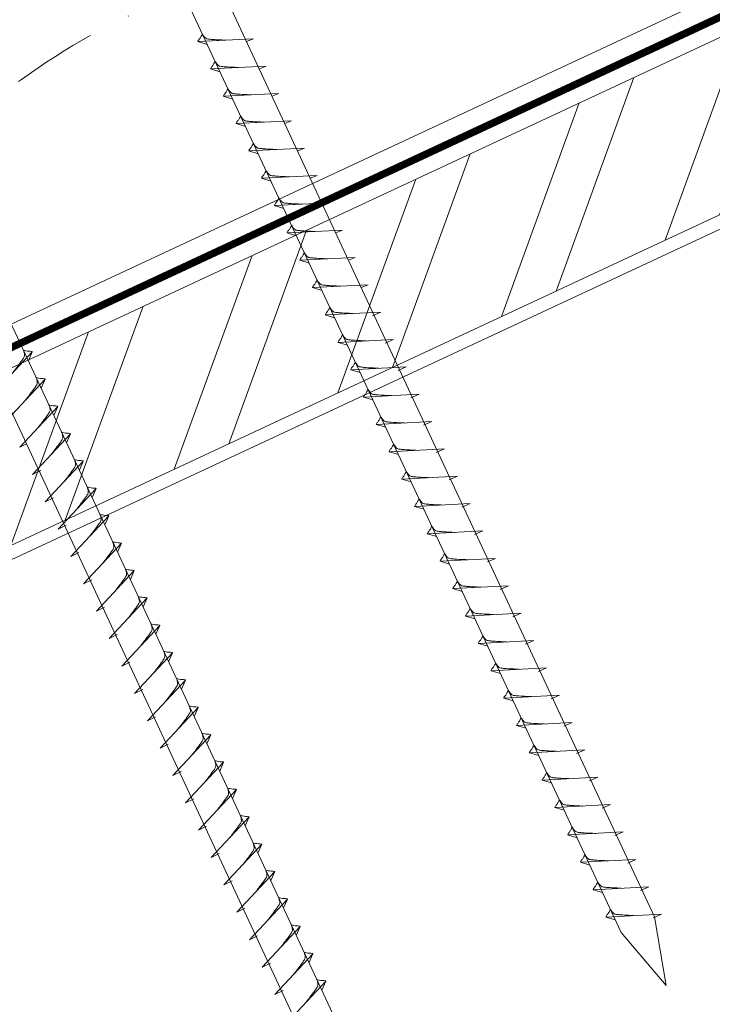
# Model space of a CAD drawing. Units: millimetres. Extents: x -19674 to 47920, y 0 to 4832.
# Drawn here: x 44891 to 44995, y 501 to 648 of the extents above; entities that cross this region are included whole.
import ezdxf

# ---------------------------------------------------------------- set-up
doc = ezdxf.new("R2010")
doc.units = ezdxf.units.MM
doc.linetypes.add('STRICHPUNKT', pattern=[25.4, 12.7, -6.35, 0, -6.35])
doc.linetypes.add('Trennlage', pattern=[30, 12, -18])
for name, color, linetype, lineweight, true_color in [('02_Nägel', 7, 'Continuous', 15, 0xff7f7f), ('04_Unterdach', 7, 'Continuous', 25, 0x505f69), ('04_Unterdach_Linie', 7, 'Continuous', 0, 0x505f69), ('06_Holz', 7, 'Continuous', 15, 0x8296a0), ('06_Holzschfraffur', 7, 'Continuous', 13, 0xdce6eb), ('09_Luft', 7, 'Continuous', 5, 0x8296a0)]:
    doc.layers.add(name, color=color, linetype=linetype, lineweight=lineweight, true_color=true_color)

msp = doc.modelspace()

# ---------------------------------------------------------------- hatches: boundary and pattern name
at = {"layer": '06_Holzschfraffur'}
h = msp.add_hatch(dxfattribs=at)
h.set_pattern_fill('ANSI32', color=256, scale=2, angle=25, style=0)
h.set_pattern_definition([(70, (37342.74, -2621.218), (-17.901144, 6.515484), []), (70, (37350.878, -2617.422), (-17.901144, 6.515484), [])])
h.paths.add_polyline_path([(45006.728, 624.171), (44996.585, 645.923), (44847.044, 576.191), (44857.187, 554.439)])

# ---------------------------------------------------------------- linework, layer by layer
at = {"layer": '02_Nägel'}
for p, q in [((44926.248, 645.376, 24.76), (44917.958, 644.935, 24.76)), ((44926.248, 645.376, 24.76), (44925.239, 644.938, 24.76)), ((44917.958, 644.935, 24.76), (44919.362, 644.527, 24.76)), ((44928.15, 641.298, 24.76), (44919.86, 640.857, 24.76)), ((44919.86, 640.857, 24.76), (44921.264, 640.449, 24.76)), ((44928.15, 641.298, 24.76), (44927.141, 640.859, 24.76)), ((44930.052, 637.219, 24.76), (44921.761, 636.778, 24.76)), ((44921.761, 636.778, 24.76), (44923.165, 636.37, 24.76)), ((44930.052, 637.219, 24.76), (44929.043, 636.781, 24.76)), ((44931.954, 633.141, 24.76), (44923.663, 632.7, 24.76)), ((44923.663, 632.7, 24.76), (44925.067, 632.292, 24.76)), ((44931.954, 633.141, 24.76), (44930.944, 632.702, 24.76)), ((44933.856, 629.062, 24.76), (44925.565, 628.622, 24.76)), ((44933.856, 629.062, 24.76), (44932.846, 628.624, 24.76)), ((44925.565, 628.622, 24.76), (44926.969, 628.214, 24.76)), ((44935.757, 624.984, 24.76), (44927.467, 624.543, 24.76)), ((44927.467, 624.543, 24.76), (44928.871, 624.135, 24.76)), ((44935.757, 624.984, 24.76), (44934.748, 624.546, 24.76)), ((44937.659, 620.906, 24.76), (44929.369, 620.465, 24.76)), ((44929.369, 620.465, 24.76), (44930.773, 620.057, 24.76)), ((44937.659, 620.906, 24.76), (44936.65, 620.467, 24.76)), ((44939.561, 616.827, 24.76), (44931.27, 616.386, 24.76)), ((44931.27, 616.386, 24.76), (44932.674, 615.978, 24.76)), ((44939.561, 616.827, 24.76), (44938.552, 616.389, 24.76)), ((44941.463, 612.749, 24.76), (44933.172, 612.308, 24.76)), ((44941.463, 612.749, 24.76), (44940.453, 612.31, 24.76)), ((44933.172, 612.308, 24.76), (44934.576, 611.9, 24.76)), ((44943.364, 608.67, 24.76), (44935.074, 608.23, 24.76)), ((44943.364, 608.67, 24.76), (44942.355, 608.232, 24.76)), ((44935.074, 608.23, 24.76), (44936.478, 607.822, 24.76)), ((44945.266, 604.592, 24.76), (44936.976, 604.151, 24.76)), ((44936.976, 604.151, 24.76), (44938.38, 603.743, 24.76)), ((44945.266, 604.592, 24.76), (44944.029, 604.047, 24.76)), ((44947.17, 600.509, 24.76), (44938.88, 600.068, 24.76)), ((44938.88, 600.068, 24.76), (44940.284, 599.66, 24.76)), ((44947.17, 600.509, 24.76), (44945.933, 599.964, 24.76)), ((44887.59, 592.593, 24.76), (44893.256, 598.66, 24.76)), ((44893.256, 598.66, 24.76), (44892.667, 597.322, 24.76)), ((44949.074, 596.425, 24.76), (44940.784, 595.985, 24.76)), ((44940.784, 595.985, 24.76), (44942.188, 595.577, 24.76)), ((44949.074, 596.425, 24.76), (44947.837, 595.881, 24.76)), ((44889.492, 588.514, 24.76), (44895.158, 594.582, 24.76)), ((44895.158, 594.582, 24.76), (44894.568, 593.244, 24.76)), ((44950.979, 592.342, 24.76), (44942.688, 591.901, 24.76)), ((44950.979, 592.342, 24.76), (44949.741, 591.797, 24.76)), ((44942.688, 591.901, 24.76), (44944.092, 591.493, 24.76)), ((44891.393, 584.436, 24.76), (44897.06, 590.503, 24.76)), ((44897.06, 590.503, 24.76), (44896.47, 589.166, 24.76)), ((44952.883, 588.259, 24.76), (44944.592, 587.818, 24.76)), ((44944.592, 587.818, 24.76), (44945.996, 587.41, 24.76)), ((44952.883, 588.259, 24.76), (44951.645, 587.714, 24.76)), ((44893.295, 580.357, 24.76), (44898.962, 586.425, 24.76)), ((44898.962, 586.425, 24.76), (44898.372, 585.087, 24.76)), ((44891.393, 584.436, 24.76), (44892.378, 584.927, 24.76)), ((44954.787, 584.175, 24.76), (44946.496, 583.735, 24.76)), ((44946.496, 583.735, 24.76), (44947.9, 583.327, 24.76)), ((44954.787, 584.175, 24.76), (44953.55, 583.631, 24.76)), ((44895.199, 576.274, 24.76), (44900.866, 582.342, 24.76)), ((44900.866, 582.342, 24.76), (44900.276, 581.004, 24.76)), ((44893.295, 580.357, 24.76), (44894.508, 580.955, 24.76)), ((44956.691, 580.092, 24.76), (44948.4, 579.651, 24.76)), ((44948.4, 579.651, 24.76), (44949.804, 579.243, 24.76)), ((44956.691, 580.092, 24.76), (44955.454, 579.548, 24.76)), ((44897.103, 572.191, 24.76), (44902.77, 578.258, 24.76)), ((44902.77, 578.258, 24.76), (44902.18, 576.921, 24.76)), ((44895.199, 576.274, 24.76), (44896.412, 576.872, 24.76)), ((44958.595, 576.009, 24.76), (44950.304, 575.568, 24.76)), ((44958.595, 576.009, 24.76), (44957.358, 575.464, 24.76)), ((44950.304, 575.568, 24.76), (44951.708, 575.16, 24.76)), ((44899.007, 568.108, 24.76), (44904.674, 574.175, 24.76)), ((44904.674, 574.175, 24.76), (44904.084, 572.837, 24.76)), ((44897.103, 572.191, 24.76), (44898.316, 572.789, 24.76)), ((44960.499, 571.925, 24.76), (44952.208, 571.485, 24.76)), ((44960.499, 571.925, 24.76), (44959.262, 571.381, 24.76)), ((44900.911, 564.024, 24.76), (44906.578, 570.092, 24.76)), ((44906.578, 570.092, 24.76), (44905.988, 568.754, 24.76)), ((44952.208, 571.485, 24.76), (44953.612, 571.077, 24.76)), ((44899.007, 568.108, 24.76), (44900.22, 568.705, 24.76)), ((44962.403, 567.842, 24.76), (44954.113, 567.401, 24.76)), ((44954.113, 567.401, 24.76), (44955.517, 566.993, 24.76)), ((44962.403, 567.842, 24.76), (44961.166, 567.298, 24.76)), ((44902.816, 559.941, 24.76), (44908.482, 566.008, 24.76)), ((44908.482, 566.008, 24.76), (44907.892, 564.671, 24.76)), ((44900.911, 564.024, 24.76), (44902.124, 564.622, 24.76)), ((44964.307, 563.759, 24.76), (44956.017, 563.318, 24.76)), ((44956.017, 563.318, 24.76), (44957.421, 562.91, 24.76)), ((44964.307, 563.759, 24.76), (44963.07, 563.214, 24.76)), ((44904.72, 555.858, 24.76), (44910.386, 561.925, 24.76)), ((44910.386, 561.925, 24.76), (44909.796, 560.587, 24.76)), ((44902.816, 559.941, 24.76), (44904.028, 560.539, 24.76)), ((44966.211, 559.675, 24.76), (44957.921, 559.235, 24.76)), ((44957.921, 559.235, 24.76), (44959.325, 558.827, 24.76)), ((44966.211, 559.675, 24.76), (44964.974, 559.131, 24.76)), ((44906.624, 551.774, 24.76), (44912.29, 557.842, 24.76)), ((44912.29, 557.842, 24.76), (44911.7, 556.504, 24.76)), ((44904.72, 555.858, 24.76), (44905.932, 556.455, 24.76)), ((44968.115, 555.592, 24.76), (44959.825, 555.151, 24.76)), ((44968.115, 555.592, 24.76), (44966.878, 555.048, 24.76)), ((44959.825, 555.151, 24.76), (44961.229, 554.743, 24.76)), ((44908.528, 547.691, 24.76), (44914.194, 553.758, 24.76)), ((44914.194, 553.758, 24.76), (44913.605, 552.421, 24.76)), ((44906.624, 551.774, 24.76), (44907.836, 552.372, 24.76)), ((44970.019, 551.509, 24.76), (44961.729, 551.068, 24.76)), ((44961.729, 551.068, 24.76), (44963.133, 550.66, 24.76)), ((44970.019, 551.509, 24.76), (44968.782, 550.964, 24.76)), ((44910.432, 543.608, 24.76), (44916.099, 549.675, 24.76)), ((44916.099, 549.675, 24.76), (44915.509, 548.337, 24.76)), ((44908.528, 547.691, 24.76), (44909.74, 548.289, 24.76)), ((44971.923, 547.425, 24.76), (44963.633, 546.985, 24.76)), ((44963.633, 546.985, 24.76), (44965.037, 546.577, 24.76)), ((44971.923, 547.425, 24.76), (44970.686, 546.881, 24.76)), ((44912.336, 539.524, 24.76), (44918.003, 545.592, 24.76)), ((44918.003, 545.592, 24.76), (44917.413, 544.254, 24.76)), ((44910.432, 543.608, 24.76), (44911.644, 544.205, 24.76)), ((44973.828, 543.342, 24.76), (44965.537, 542.901, 24.76)), ((44965.537, 542.901, 24.76), (44966.941, 542.493, 24.76)), ((44973.828, 543.342, 24.76), (44972.59, 542.798, 24.76)), ((44914.24, 535.441, 24.76), (44919.907, 541.509, 24.76)), ((44919.907, 541.509, 24.76), (44919.317, 540.171, 24.76)), ((44912.336, 539.524, 24.76), (44913.548, 540.122, 24.76)), ((44975.732, 539.259, 24.76), (44967.441, 538.818, 24.76)), ((44975.732, 539.259, 24.76), (44974.494, 538.714, 24.76)), ((44967.441, 538.818, 24.76), (44968.845, 538.41, 24.76)), ((44916.144, 531.358, 24.76), (44921.811, 537.425, 24.76)), ((44921.811, 537.425, 24.76), (44921.221, 536.087, 24.76)), ((44914.24, 535.441, 24.76), (44915.452, 536.039, 24.76)), ((44977.636, 535.175, 24.76), (44969.345, 534.735, 24.76)), ((44977.636, 535.175, 24.76), (44976.399, 534.631, 24.76)), ((44918.048, 527.274, 24.76), (44923.715, 533.342, 24.76)), ((44923.715, 533.342, 24.76), (44923.125, 532.004, 24.76)), ((44969.345, 534.735, 24.76), (44970.749, 534.327, 24.76)), ((44916.144, 531.358, 24.76), (44917.357, 531.955, 24.76)), ((44979.54, 531.092, 24.76), (44971.249, 530.651, 24.76)), ((44971.249, 530.651, 24.76), (44972.653, 530.243, 24.76)), ((44979.54, 531.092, 24.76), (44978.303, 530.548, 24.76)), ((44919.952, 523.191, 24.76), (44925.619, 529.259, 24.76)), ((44925.619, 529.259, 24.76), (44925.029, 527.921, 24.76)), ((44918.048, 527.274, 24.76), (44919.261, 527.872, 24.76)), ((44981.444, 527.009, 24.76), (44973.153, 526.568, 24.76)), ((44973.153, 526.568, 24.76), (44974.557, 526.16, 24.76)), ((44981.444, 527.009, 24.76), (44980.207, 526.464, 24.76)), ((44921.856, 519.108, 24.76), (44927.523, 525.175, 24.76)), ((44927.523, 525.175, 24.76), (44926.933, 523.837, 24.76)), ((44919.952, 523.191, 24.76), (44921.165, 523.789, 24.76)), ((44983.348, 522.926, 24.76), (44975.057, 522.485, 24.76)), ((44975.057, 522.485, 24.76), (44976.461, 522.077, 24.76)), ((44983.348, 522.926, 24.76), (44982.111, 522.381, 24.76)), ((44923.761, 515.024, 24.76), (44929.427, 521.092, 24.76)), ((44929.427, 521.092, 24.76), (44928.837, 519.754, 24.76)), ((44921.856, 519.108, 24.76), (44923.069, 519.705, 24.76)), ((44985.252, 518.842, 24.76), (44976.962, 518.401, 24.76)), ((44985.252, 518.842, 24.76), (44984.015, 518.298, 24.76)), ((44976.962, 518.401, 24.76), (44978.366, 517.993, 24.76)), ((44925.665, 510.941, 24.76), (44931.331, 517.009, 24.76)), ((44931.331, 517.009, 24.76), (44930.741, 515.671, 24.76)), ((44923.761, 515.024, 24.76), (44924.973, 515.622, 24.76)), ((44987.156, 514.759, 24.76), (44978.866, 514.318, 24.76)), ((44978.866, 514.318, 24.76), (44980.27, 513.91, 24.76)), ((44987.156, 514.759, 24.76), (44985.919, 514.214, 24.76)), ((44927.569, 506.858, 24.76), (44933.235, 512.925, 24.76)), ((44933.235, 512.925, 24.76), (44932.645, 511.587, 24.76)), ((44925.665, 510.941, 24.76), (44926.877, 511.539, 24.76)), ((44929.473, 502.774, 24.76), (44935.139, 508.842, 24.76)), ((44935.139, 508.842, 24.76), (44934.55, 507.504, 24.76)), ((44927.569, 506.858, 24.76), (44928.781, 507.455, 24.76)), ((44931.377, 498.691, 24.76), (44937.043, 504.759, 24.76)), ((44937.043, 504.759, 24.76), (44936.454, 503.421, 24.76)), ((44929.473, 502.774, 24.76), (44930.685, 503.372, 24.76))]:
    msp.add_line(p, q, dxfattribs=at)
at = {"layer": '02_Nägel', "elevation": 24.76}
for points in [[(44892.049, 697.776), (44895.356, 696.008), (44981.148, 512.027), (44987.866, 504.126), (44986.132, 514.351), (44900.341, 698.332), (44901.112, 702.002)], [(44847.057, 676.795), (44850.364, 675.027), (44936.155, 491.047), (44942.874, 483.146), (44941.14, 493.371), (44855.348, 677.352), (44856.12, 681.021)]]:
    msp.add_lwpolyline(points, dxfattribs=at)
at = {"layer": '02_Nägel'}
for points, knots in [([(44917.958, 644.935, 24.76), (44917.964, 644.962, 24.76), (44918.003, 645.139, 24.76), (44918.257, 645.374, 24.76), (44918.46, 645.739, 24.76), (44918.58, 645.977, 24.76), (44918.635, 646.086, 24.76)], [0, 0, 0, 0, 0.0822026, 0.5393739, 0.9765786, 1.3405073, 1.3405073, 1.3405073, 1.3405073]), ([(44922.138, 645.157, 24.76), (44921.869, 645.171, 24.76), (44921.224, 645.203, 24.76), (44920.396, 645.241, 24.76), (44919.681, 645.305, 24.76), (44919.192, 645.357, 24.76), (44918.88, 645.711, 24.76), (44918.727, 645.944, 24.76), (44918.635, 646.086, 24.76)], [0, 0, 0, 0, 0.8071321, 1.941076, 2.4685481, 2.9946046, 3.3254251, 3.8360041, 3.8360041, 3.8360041, 3.8360041]), ([(44919.86, 640.857, 24.76), (44919.866, 640.884, 24.76), (44919.904, 641.06, 24.76), (44920.159, 641.295, 24.76), (44920.362, 641.66, 24.76), (44920.482, 641.899, 24.76), (44920.537, 642.007, 24.76)], [0, 0, 0, 0, 0.0822026, 0.5393739, 0.9765786, 1.3405073, 1.3405073, 1.3405073, 1.3405073]), ([(44924.039, 641.079, 24.76), (44923.771, 641.092, 24.76), (44923.125, 641.125, 24.76), (44922.298, 641.163, 24.76), (44921.583, 641.227, 24.76), (44921.094, 641.278, 24.76), (44920.781, 641.633, 24.76), (44920.629, 641.866, 24.76), (44920.537, 642.007, 24.76)], [0, 0, 0, 0, 0.8071321, 1.941076, 2.4685481, 2.9946046, 3.3254251, 3.8360041, 3.8360041, 3.8360041, 3.8360041]), ([(44921.761, 636.778, 24.76), (44921.767, 636.805, 24.76), (44921.806, 636.982, 24.76), (44922.061, 637.217, 24.76), (44922.264, 637.582, 24.76), (44922.384, 637.821, 24.76), (44922.439, 637.929, 24.76)], [0, 0, 0, 0, 0.0822026, 0.5393739, 0.9765786, 1.3405073, 1.3405073, 1.3405073, 1.3405073]), ([(44925.941, 637.001, 24.76), (44925.673, 637.014, 24.76), (44925.027, 637.046, 24.76), (44924.2, 637.085, 24.76), (44923.485, 637.148, 24.76), (44922.996, 637.2, 24.76), (44922.683, 637.554, 24.76), (44922.531, 637.788, 24.76), (44922.439, 637.929, 24.76)], [0, 0, 0, 0, 0.8071321, 1.941076, 2.4685481, 2.9946046, 3.3254251, 3.8360041, 3.8360041, 3.8360041, 3.8360041]), ([(44923.663, 632.7, 24.76), (44923.669, 632.727, 24.76), (44923.708, 632.904, 24.76), (44923.963, 633.138, 24.76), (44924.165, 633.504, 24.76), (44924.286, 633.742, 24.76), (44924.34, 633.851, 24.76)], [0, 0, 0, 0, 0.0822026, 0.5393739, 0.9765786, 1.3405073, 1.3405073, 1.3405073, 1.3405073]), ([(44927.843, 632.922, 24.76), (44927.574, 632.936, 24.76), (44926.929, 632.968, 24.76), (44926.101, 633.006, 24.76), (44925.387, 633.07, 24.76), (44924.898, 633.122, 24.76), (44924.585, 633.476, 24.76), (44924.433, 633.709, 24.76), (44924.34, 633.851, 24.76)], [0, 0, 0, 0, 0.8071321, 1.941076, 2.4685481, 2.9946046, 3.3254251, 3.8360041, 3.8360041, 3.8360041, 3.8360041]), ([(44925.565, 628.622, 24.76), (44925.571, 628.649, 24.76), (44925.61, 628.825, 24.76), (44925.865, 629.06, 24.76), (44926.067, 629.425, 24.76), (44926.188, 629.664, 24.76), (44926.242, 629.772, 24.76)], [0, 0, 0, 0, 0.0822026, 0.5393739, 0.9765786, 1.3405073, 1.3405073, 1.3405073, 1.3405073]), ([(44929.745, 628.844, 24.76), (44929.476, 628.857, 24.76), (44928.831, 628.89, 24.76), (44928.003, 628.928, 24.76), (44927.288, 628.992, 24.76), (44926.8, 629.043, 24.76), (44926.487, 629.398, 24.76), (44926.335, 629.631, 24.76), (44926.242, 629.772, 24.76)], [0, 0, 0, 0, 0.8071321, 1.941076, 2.4685481, 2.9946046, 3.3254251, 3.8360041, 3.8360041, 3.8360041, 3.8360041]), ([(44927.467, 624.543, 24.76), (44927.473, 624.57, 24.76), (44927.511, 624.747, 24.76), (44927.766, 624.982, 24.76), (44927.969, 625.347, 24.76), (44928.089, 625.585, 24.76), (44928.144, 625.694, 24.76)], [0, 0, 0, 0, 0.0822026, 0.5393739, 0.9765786, 1.3405073, 1.3405073, 1.3405073, 1.3405073]), ([(44931.646, 624.765, 24.76), (44931.378, 624.779, 24.76), (44930.733, 624.811, 24.76), (44929.905, 624.85, 24.76), (44929.19, 624.913, 24.76), (44928.701, 624.965, 24.76), (44928.389, 625.319, 24.76), (44928.236, 625.552, 24.76), (44928.144, 625.694, 24.76)], [0, 0, 0, 0, 0.8071321, 1.941076, 2.4685481, 2.9946046, 3.3254251, 3.8360041, 3.8360041, 3.8360041, 3.8360041]), ([(44929.369, 620.465, 24.76), (44929.375, 620.492, 24.76), (44929.413, 620.669, 24.76), (44929.668, 620.903, 24.76), (44929.871, 621.268, 24.76), (44929.991, 621.507, 24.76), (44930.046, 621.616, 24.76)], [0, 0, 0, 0, 0.0822026, 0.5393739, 0.9765786, 1.3405073, 1.3405073, 1.3405073, 1.3405073]), ([(44933.548, 620.687, 24.76), (44933.28, 620.7, 24.76), (44932.634, 620.733, 24.76), (44931.807, 620.771, 24.76), (44931.092, 620.835, 24.76), (44930.603, 620.887, 24.76), (44930.29, 621.241, 24.76), (44930.138, 621.474, 24.76), (44930.046, 621.616, 24.76)], [0, 0, 0, 0, 0.8071321, 1.941076, 2.4685481, 2.9946046, 3.3254251, 3.8360041, 3.8360041, 3.8360041, 3.8360041]), ([(44931.27, 616.386, 24.76), (44931.276, 616.413, 24.76), (44931.315, 616.59, 24.76), (44931.57, 616.825, 24.76), (44931.772, 617.19, 24.76), (44931.893, 617.429, 24.76), (44931.948, 617.537, 24.76)], [0, 0, 0, 0, 0.0822026, 0.5393739, 0.9765786, 1.3405073, 1.3405073, 1.3405073, 1.3405073]), ([(44935.45, 616.609, 24.76), (44935.182, 616.622, 24.76), (44934.536, 616.654, 24.76), (44933.709, 616.693, 24.76), (44932.994, 616.756, 24.76), (44932.505, 616.808, 24.76), (44932.192, 617.162, 24.76), (44932.04, 617.396, 24.76), (44931.948, 617.537, 24.76)], [0, 0, 0, 0, 0.8071321, 1.941076, 2.4685481, 2.9946046, 3.3254251, 3.8360041, 3.8360041, 3.8360041, 3.8360041]), ([(44933.172, 612.308, 24.76), (44933.178, 612.335, 24.76), (44933.217, 612.512, 24.76), (44933.472, 612.746, 24.76), (44933.674, 613.112, 24.76), (44933.795, 613.35, 24.76), (44933.849, 613.459, 24.76)], [0, 0, 0, 0, 0.0822026, 0.5393739, 0.9765786, 1.3405073, 1.3405073, 1.3405073, 1.3405073]), ([(44937.352, 612.53, 24.76), (44937.083, 612.544, 24.76), (44936.438, 612.576, 24.76), (44935.61, 612.614, 24.76), (44934.895, 612.678, 24.76), (44934.407, 612.73, 24.76), (44934.094, 613.084, 24.76), (44933.942, 613.317, 24.76), (44933.849, 613.459, 24.76)], [0, 0, 0, 0, 0.8071321, 1.941076, 2.4685481, 2.9946046, 3.3254251, 3.8360041, 3.8360041, 3.8360041, 3.8360041]), ([(44935.074, 608.23, 24.76), (44935.08, 608.257, 24.76), (44935.119, 608.433, 24.76), (44935.374, 608.668, 24.76), (44935.576, 609.033, 24.76), (44935.696, 609.272, 24.76), (44935.751, 609.38, 24.76)], [0, 0, 0, 0, 0.0822026, 0.5393739, 0.9765786, 1.3405073, 1.3405073, 1.3405073, 1.3405073]), ([(44939.254, 608.452, 24.76), (44938.985, 608.465, 24.76), (44938.34, 608.498, 24.76), (44937.512, 608.536, 24.76), (44936.797, 608.6, 24.76), (44936.308, 608.651, 24.76), (44935.996, 609.006, 24.76), (44935.843, 609.239, 24.76), (44935.751, 609.38, 24.76)], [0, 0, 0, 0, 0.8071321, 1.941076, 2.4685481, 2.9946046, 3.3254251, 3.8360041, 3.8360041, 3.8360041, 3.8360041]), ([(44936.976, 604.151, 24.76), (44936.982, 604.178, 24.76), (44937.02, 604.355, 24.76), (44937.275, 604.59, 24.76), (44937.478, 604.955, 24.76), (44937.598, 605.194, 24.76), (44937.653, 605.302, 24.76)], [0, 0, 0, 0, 0.0822026, 0.5393739, 0.9765786, 1.3405073, 1.3405073, 1.3405073, 1.3405073]), ([(44941.155, 604.374, 24.76), (44940.887, 604.387, 24.76), (44940.241, 604.419, 24.76), (44939.414, 604.458, 24.76), (44938.699, 604.521, 24.76), (44938.21, 604.573, 24.76), (44937.897, 604.927, 24.76), (44937.745, 605.16, 24.76), (44937.653, 605.302, 24.76)], [0, 0, 0, 0, 0.8071321, 1.941076, 2.4685481, 2.9946046, 3.3254251, 3.8360041, 3.8360041, 3.8360041, 3.8360041]), ([(44938.88, 600.068, 24.76), (44938.886, 600.095, 24.76), (44938.924, 600.272, 24.76), (44939.179, 600.506, 24.76), (44939.382, 600.872, 24.76), (44939.502, 601.11, 24.76), (44939.557, 601.219, 24.76)], [0, 0, 0, 0, 0.0822026, 0.5393739, 0.9765786, 1.3405073, 1.3405073, 1.3405073, 1.3405073]), ([(44943.059, 600.29, 24.76), (44942.791, 600.304, 24.76), (44942.146, 600.336, 24.76), (44941.318, 600.374, 24.76), (44940.603, 600.438, 24.76), (44940.114, 600.49, 24.76), (44939.802, 600.844, 24.76), (44939.649, 601.077, 24.76), (44939.557, 601.219, 24.76)], [0, 0, 0, 0, 0.8071321, 1.941076, 2.4685481, 2.9946046, 3.3254251, 3.8360041, 3.8360041, 3.8360041, 3.8360041]), ([(44940.784, 595.985, 24.76), (44940.79, 596.012, 24.76), (44940.829, 596.188, 24.76), (44941.083, 596.423, 24.76), (44941.286, 596.788, 24.76), (44941.406, 597.027, 24.76), (44941.461, 597.135, 24.76)], [0, 0, 0, 0, 0.0822026, 0.5393739, 0.9765786, 1.3405073, 1.3405073, 1.3405073, 1.3405073]), ([(44944.964, 596.207, 24.76), (44944.695, 596.22, 24.76), (44944.05, 596.253, 24.76), (44943.222, 596.291, 24.76), (44942.507, 596.355, 24.76), (44942.018, 596.406, 24.76), (44941.706, 596.761, 24.76), (44941.553, 596.994, 24.76), (44941.461, 597.135, 24.76)], [0, 0, 0, 0, 0.8071321, 1.941076, 2.4685481, 2.9946046, 3.3254251, 3.8360041, 3.8360041, 3.8360041, 3.8360041]), ([(44942.688, 591.901, 24.76), (44942.694, 591.928, 24.76), (44942.733, 592.105, 24.76), (44942.988, 592.34, 24.76), (44943.19, 592.705, 24.76), (44943.31, 592.944, 24.76), (44943.365, 593.052, 24.76)], [0, 0, 0, 0, 0.0822026, 0.5393739, 0.9765786, 1.3405073, 1.3405073, 1.3405073, 1.3405073]), ([(44946.868, 592.124, 24.76), (44946.599, 592.137, 24.76), (44945.954, 592.169, 24.76), (44945.126, 592.208, 24.76), (44944.411, 592.271, 24.76), (44943.923, 592.323, 24.76), (44943.61, 592.677, 24.76), (44943.458, 592.91, 24.76), (44943.365, 593.052, 24.76)], [0, 0, 0, 0, 0.8071321, 1.941076, 2.4685481, 2.9946046, 3.3254251, 3.8360041, 3.8360041, 3.8360041, 3.8360041]), ([(44944.592, 587.818, 24.76), (44944.598, 587.845, 24.76), (44944.637, 588.022, 24.76), (44944.892, 588.256, 24.76), (44945.094, 588.622, 24.76), (44945.215, 588.86, 24.76), (44945.269, 588.969, 24.76)], [0, 0, 0, 0, 0.0822026, 0.5393739, 0.9765786, 1.3405073, 1.3405073, 1.3405073, 1.3405073]), ([(44948.772, 588.04, 24.76), (44948.503, 588.054, 24.76), (44947.858, 588.086, 24.76), (44947.03, 588.124, 24.76), (44946.315, 588.188, 24.76), (44945.827, 588.24, 24.76), (44945.514, 588.594, 24.76), (44945.362, 588.827, 24.76), (44945.269, 588.969, 24.76)], [0, 0, 0, 0, 0.8071321, 1.941076, 2.4685481, 2.9946046, 3.3254251, 3.8360041, 3.8360041, 3.8360041, 3.8360041]), ([(44946.496, 583.735, 24.76), (44946.502, 583.762, 24.76), (44946.541, 583.938, 24.76), (44946.796, 584.173, 24.76), (44946.998, 584.538, 24.76), (44947.119, 584.777, 24.76), (44947.173, 584.885, 24.76)], [0, 0, 0, 0, 0.0822026, 0.5393739, 0.9765786, 1.3405073, 1.3405073, 1.3405073, 1.3405073]), ([(44950.676, 583.957, 24.76), (44950.407, 583.97, 24.76), (44949.762, 584.003, 24.76), (44948.934, 584.041, 24.76), (44948.219, 584.105, 24.76), (44947.731, 584.156, 24.76), (44947.418, 584.511, 24.76), (44947.266, 584.744, 24.76), (44947.173, 584.885, 24.76)], [0, 0, 0, 0, 0.8071321, 1.941076, 2.4685481, 2.9946046, 3.3254251, 3.8360041, 3.8360041, 3.8360041, 3.8360041]), ([(44948.4, 579.651, 24.76), (44948.406, 579.678, 24.76), (44948.445, 579.855, 24.76), (44948.7, 580.09, 24.76), (44948.902, 580.455, 24.76), (44949.023, 580.694, 24.76), (44949.077, 580.802, 24.76)], [0, 0, 0, 0, 0.0822026, 0.5393739, 0.9765786, 1.3405073, 1.3405073, 1.3405073, 1.3405073]), ([(44952.58, 579.874, 24.76), (44952.311, 579.887, 24.76), (44951.666, 579.919, 24.76), (44950.838, 579.958, 24.76), (44950.124, 580.021, 24.76), (44949.635, 580.073, 24.76), (44949.322, 580.427, 24.76), (44949.17, 580.66, 24.76), (44949.077, 580.802, 24.76)], [0, 0, 0, 0, 0.8071321, 1.941076, 2.4685481, 2.9946046, 3.3254251, 3.8360041, 3.8360041, 3.8360041, 3.8360041]), ([(44950.304, 575.568, 24.76), (44950.31, 575.595, 24.76), (44950.349, 575.772, 24.76), (44950.604, 576.006, 24.76), (44950.806, 576.372, 24.76), (44950.927, 576.61, 24.76), (44950.982, 576.719, 24.76)], [0, 0, 0, 0, 0.0822026, 0.5393739, 0.9765786, 1.3405073, 1.3405073, 1.3405073, 1.3405073]), ([(44954.484, 575.79, 24.76), (44954.216, 575.804, 24.76), (44953.57, 575.836, 24.76), (44952.742, 575.874, 24.76), (44952.028, 575.938, 24.76), (44951.539, 575.99, 24.76), (44951.226, 576.344, 24.76), (44951.074, 576.577, 24.76), (44950.982, 576.719, 24.76)], [0, 0, 0, 0, 0.8071321, 1.941076, 2.4685481, 2.9946046, 3.3254251, 3.8360041, 3.8360041, 3.8360041, 3.8360041]), ([(44952.208, 571.485, 24.76), (44952.214, 571.512, 24.76), (44952.253, 571.688, 24.76), (44952.508, 571.923, 24.76), (44952.711, 572.288, 24.76), (44952.831, 572.527, 24.76), (44952.886, 572.635, 24.76)], [0, 0, 0, 0, 0.0822026, 0.5393739, 0.9765786, 1.3405073, 1.3405073, 1.3405073, 1.3405073]), ([(44956.388, 571.707, 24.76), (44956.12, 571.72, 24.76), (44955.474, 571.753, 24.76), (44954.647, 571.791, 24.76), (44953.932, 571.855, 24.76), (44953.443, 571.906, 24.76), (44953.13, 572.261, 24.76), (44952.978, 572.494, 24.76), (44952.886, 572.635, 24.76)], [0, 0, 0, 0, 0.8071321, 1.941076, 2.4685481, 2.9946046, 3.3254251, 3.8360041, 3.8360041, 3.8360041, 3.8360041]), ([(44954.113, 567.401, 24.76), (44954.118, 567.428, 24.76), (44954.157, 567.605, 24.76), (44954.412, 567.84, 24.76), (44954.615, 568.205, 24.76), (44954.735, 568.444, 24.76), (44954.79, 568.552, 24.76)], [0, 0, 0, 0, 0.0822026, 0.5393739, 0.9765786, 1.3405073, 1.3405073, 1.3405073, 1.3405073]), ([(44958.292, 567.624, 24.76), (44958.024, 567.637, 24.76), (44957.378, 567.669, 24.76), (44956.551, 567.708, 24.76), (44955.836, 567.771, 24.76), (44955.347, 567.823, 24.76), (44955.034, 568.177, 24.76), (44954.882, 568.41, 24.76), (44954.79, 568.552, 24.76)], [0, 0, 0, 0, 0.8071321, 1.941076, 2.4685481, 2.9946046, 3.3254251, 3.8360041, 3.8360041, 3.8360041, 3.8360041]), ([(44956.017, 563.318, 24.76), (44956.023, 563.345, 24.76), (44956.061, 563.522, 24.76), (44956.316, 563.756, 24.76), (44956.519, 564.122, 24.76), (44956.639, 564.36, 24.76), (44956.694, 564.469, 24.76)], [0, 0, 0, 0, 0.0822026, 0.5393739, 0.9765786, 1.3405073, 1.3405073, 1.3405073, 1.3405073]), ([(44960.196, 563.54, 24.76), (44959.928, 563.554, 24.76), (44959.282, 563.586, 24.76), (44958.455, 563.624, 24.76), (44957.74, 563.688, 24.76), (44957.251, 563.74, 24.76), (44956.938, 564.094, 24.76), (44956.786, 564.327, 24.76), (44956.694, 564.469, 24.76)], [0, 0, 0, 0, 0.8071321, 1.941076, 2.4685481, 2.9946046, 3.3254251, 3.8360041, 3.8360041, 3.8360041, 3.8360041]), ([(44957.921, 559.235, 24.76), (44957.927, 559.262, 24.76), (44957.965, 559.438, 24.76), (44958.22, 559.673, 24.76), (44958.423, 560.038, 24.76), (44958.543, 560.277, 24.76), (44958.598, 560.385, 24.76)], [0, 0, 0, 0, 0.0822026, 0.5393739, 0.9765786, 1.3405073, 1.3405073, 1.3405073, 1.3405073]), ([(44962.1, 559.457, 24.76), (44961.832, 559.47, 24.76), (44961.186, 559.503, 24.76), (44960.359, 559.541, 24.76), (44959.644, 559.605, 24.76), (44959.155, 559.656, 24.76), (44958.842, 560.011, 24.76), (44958.69, 560.244, 24.76), (44958.598, 560.385, 24.76)], [0, 0, 0, 0, 0.8071321, 1.941076, 2.4685481, 2.9946046, 3.3254251, 3.8360041, 3.8360041, 3.8360041, 3.8360041]), ([(44959.825, 555.151, 24.76), (44959.831, 555.178, 24.76), (44959.869, 555.355, 24.76), (44960.124, 555.59, 24.76), (44960.327, 555.955, 24.76), (44960.447, 556.194, 24.76), (44960.502, 556.302, 24.76)], [0, 0, 0, 0, 0.0822026, 0.5393739, 0.9765786, 1.3405073, 1.3405073, 1.3405073, 1.3405073]), ([(44964.004, 555.374, 24.76), (44963.736, 555.387, 24.76), (44963.09, 555.419, 24.76), (44962.263, 555.458, 24.76), (44961.548, 555.521, 24.76), (44961.059, 555.573, 24.76), (44960.746, 555.927, 24.76), (44960.594, 556.161, 24.76), (44960.502, 556.302, 24.76)], [0, 0, 0, 0, 0.8071321, 1.941076, 2.4685481, 2.9946046, 3.3254251, 3.8360041, 3.8360041, 3.8360041, 3.8360041]), ([(44961.729, 551.068, 24.76), (44961.735, 551.095, 24.76), (44961.773, 551.272, 24.76), (44962.028, 551.506, 24.76), (44962.231, 551.872, 24.76), (44962.351, 552.11, 24.76), (44962.406, 552.219, 24.76)], [0, 0, 0, 0, 0.0822026, 0.5393739, 0.9765786, 1.3405073, 1.3405073, 1.3405073, 1.3405073]), ([(44965.908, 551.29, 24.76), (44965.64, 551.304, 24.76), (44964.995, 551.336, 24.76), (44964.167, 551.374, 24.76), (44963.452, 551.438, 24.76), (44962.963, 551.49, 24.76), (44962.651, 551.844, 24.76), (44962.498, 552.077, 24.76), (44962.406, 552.219, 24.76)], [0, 0, 0, 0, 0.8071321, 1.941076, 2.4685481, 2.9946046, 3.3254251, 3.8360041, 3.8360041, 3.8360041, 3.8360041]), ([(44963.633, 546.985, 24.76), (44963.639, 547.012, 24.76), (44963.678, 547.188, 24.76), (44963.933, 547.423, 24.76), (44964.135, 547.788, 24.76), (44964.255, 548.027, 24.76), (44964.31, 548.135, 24.76)], [0, 0, 0, 0, 0.0822026, 0.5393739, 0.9765786, 1.3405073, 1.3405073, 1.3405073, 1.3405073]), ([(44967.813, 547.207, 24.76), (44967.544, 547.22, 24.76), (44966.899, 547.253, 24.76), (44966.071, 547.291, 24.76), (44965.356, 547.355, 24.76), (44964.867, 547.406, 24.76), (44964.555, 547.761, 24.76), (44964.402, 547.994, 24.76), (44964.31, 548.135, 24.76)], [0, 0, 0, 0, 0.8071321, 1.941076, 2.4685481, 2.9946046, 3.3254251, 3.8360041, 3.8360041, 3.8360041, 3.8360041]), ([(44965.537, 542.901, 24.76), (44965.543, 542.928, 24.76), (44965.582, 543.105, 24.76), (44965.837, 543.34, 24.76), (44966.039, 543.705, 24.76), (44966.16, 543.944, 24.76), (44966.214, 544.052, 24.76)], [0, 0, 0, 0, 0.0822026, 0.5393739, 0.9765786, 1.3405073, 1.3405073, 1.3405073, 1.3405073]), ([(44969.717, 543.124, 24.76), (44969.448, 543.137, 24.76), (44968.803, 543.169, 24.76), (44967.975, 543.208, 24.76), (44967.26, 543.271, 24.76), (44966.772, 543.323, 24.76), (44966.459, 543.677, 24.76), (44966.307, 543.911, 24.76), (44966.214, 544.052, 24.76)], [0, 0, 0, 0, 0.8071321, 1.941076, 2.4685481, 2.9946046, 3.3254251, 3.8360041, 3.8360041, 3.8360041, 3.8360041]), ([(44967.441, 538.818, 24.76), (44967.447, 538.845, 24.76), (44967.486, 539.022, 24.76), (44967.741, 539.256, 24.76), (44967.943, 539.622, 24.76), (44968.064, 539.86, 24.76), (44968.118, 539.969, 24.76)], [0, 0, 0, 0, 0.0822026, 0.5393739, 0.9765786, 1.3405073, 1.3405073, 1.3405073, 1.3405073]), ([(44971.621, 539.04, 24.76), (44971.352, 539.054, 24.76), (44970.707, 539.086, 24.76), (44969.879, 539.124, 24.76), (44969.164, 539.188, 24.76), (44968.676, 539.24, 24.76), (44968.363, 539.594, 24.76), (44968.211, 539.827, 24.76), (44968.118, 539.969, 24.76)], [0, 0, 0, 0, 0.8071321, 1.941076, 2.4685481, 2.9946046, 3.3254251, 3.8360041, 3.8360041, 3.8360041, 3.8360041]), ([(44969.345, 534.735, 24.76), (44969.351, 534.762, 24.76), (44969.39, 534.938, 24.76), (44969.645, 535.173, 24.76), (44969.847, 535.538, 24.76), (44969.968, 535.777, 24.76), (44970.022, 535.885, 24.76)], [0, 0, 0, 0, 0.0822026, 0.5393739, 0.9765786, 1.3405073, 1.3405073, 1.3405073, 1.3405073]), ([(44973.525, 534.957, 24.76), (44973.256, 534.97, 24.76), (44972.611, 535.003, 24.76), (44971.783, 535.041, 24.76), (44971.069, 535.105, 24.76), (44970.58, 535.156, 24.76), (44970.267, 535.511, 24.76), (44970.115, 535.744, 24.76), (44970.022, 535.885, 24.76)], [0, 0, 0, 0, 0.8071321, 1.941076, 2.4685481, 2.9946046, 3.3254251, 3.8360041, 3.8360041, 3.8360041, 3.8360041]), ([(44971.249, 530.651, 24.76), (44971.255, 530.678, 24.76), (44971.294, 530.855, 24.76), (44971.549, 531.09, 24.76), (44971.751, 531.455, 24.76), (44971.872, 531.694, 24.76), (44971.926, 531.802, 24.76)], [0, 0, 0, 0, 0.0822026, 0.5393739, 0.9765786, 1.3405073, 1.3405073, 1.3405073, 1.3405073]), ([(44975.429, 530.874, 24.76), (44975.161, 530.887, 24.76), (44974.515, 530.919, 24.76), (44973.687, 530.958, 24.76), (44972.973, 531.021, 24.76), (44972.484, 531.073, 24.76), (44972.171, 531.427, 24.76), (44972.019, 531.661, 24.76), (44971.926, 531.802, 24.76)], [0, 0, 0, 0, 0.8071321, 1.941076, 2.4685481, 2.9946046, 3.3254251, 3.8360041, 3.8360041, 3.8360041, 3.8360041]), ([(44973.153, 526.568, 24.76), (44973.159, 526.595, 24.76), (44973.198, 526.772, 24.76), (44973.453, 527.006, 24.76), (44973.655, 527.372, 24.76), (44973.776, 527.61, 24.76), (44973.831, 527.719, 24.76)], [0, 0, 0, 0, 0.0822026, 0.5393739, 0.9765786, 1.3405073, 1.3405073, 1.3405073, 1.3405073]), ([(44977.333, 526.79, 24.76), (44977.065, 526.804, 24.76), (44976.419, 526.836, 24.76), (44975.592, 526.874, 24.76), (44974.877, 526.938, 24.76), (44974.388, 526.99, 24.76), (44974.075, 527.344, 24.76), (44973.923, 527.577, 24.76), (44973.831, 527.719, 24.76)], [0, 0, 0, 0, 0.8071321, 1.941076, 2.4685481, 2.9946046, 3.3254251, 3.8360041, 3.8360041, 3.8360041, 3.8360041]), ([(44975.057, 522.485, 24.76), (44975.063, 522.512, 24.76), (44975.102, 522.688, 24.76), (44975.357, 522.923, 24.76), (44975.56, 523.288, 24.76), (44975.68, 523.527, 24.76), (44975.735, 523.635, 24.76)], [0, 0, 0, 0, 0.0822026, 0.5393739, 0.9765786, 1.3405073, 1.3405073, 1.3405073, 1.3405073]), ([(44979.237, 522.707, 24.76), (44978.969, 522.72, 24.76), (44978.323, 522.753, 24.76), (44977.496, 522.791, 24.76), (44976.781, 522.855, 24.76), (44976.292, 522.906, 24.76), (44975.979, 523.261, 24.76), (44975.827, 523.494, 24.76), (44975.735, 523.635, 24.76)], [0, 0, 0, 0, 0.8071321, 1.941076, 2.4685481, 2.9946046, 3.3254251, 3.8360041, 3.8360041, 3.8360041, 3.8360041]), ([(44976.962, 518.401, 24.76), (44976.967, 518.428, 24.76), (44977.006, 518.605, 24.76), (44977.261, 518.84, 24.76), (44977.464, 519.205, 24.76), (44977.584, 519.444, 24.76), (44977.639, 519.552, 24.76)], [0, 0, 0, 0, 0.0822026, 0.5393739, 0.9765786, 1.3405073, 1.3405073, 1.3405073, 1.3405073]), ([(44981.141, 518.624, 24.76), (44980.873, 518.637, 24.76), (44980.227, 518.669, 24.76), (44979.4, 518.708, 24.76), (44978.685, 518.771, 24.76), (44978.196, 518.823, 24.76), (44977.883, 519.177, 24.76), (44977.731, 519.411, 24.76), (44977.639, 519.552, 24.76)], [0, 0, 0, 0, 0.8071321, 1.941076, 2.4685481, 2.9946046, 3.3254251, 3.8360041, 3.8360041, 3.8360041, 3.8360041]), ([(44978.866, 514.318, 24.76), (44978.872, 514.345, 24.76), (44978.91, 514.522, 24.76), (44979.165, 514.757, 24.76), (44979.368, 515.122, 24.76), (44979.488, 515.36, 24.76), (44979.543, 515.469, 24.76)], [0, 0, 0, 0, 0.0822026, 0.5393739, 0.9765786, 1.3405073, 1.3405073, 1.3405073, 1.3405073]), ([(44983.045, 514.54, 24.76), (44982.777, 514.554, 24.76), (44982.131, 514.586, 24.76), (44981.304, 514.624, 24.76), (44980.589, 514.688, 24.76), (44980.1, 514.74, 24.76), (44979.787, 515.094, 24.76), (44979.635, 515.327, 24.76), (44979.543, 515.469, 24.76)], [0, 0, 0, 0, 0.8071321, 1.941076, 2.4685481, 2.9946046, 3.3254251, 3.8360041, 3.8360041, 3.8360041, 3.8360041])]:
    msp.add_open_spline(points, degree=3, knots=knots, dxfattribs=at)
at = {"layer": '02_Nägel', "ltscale": 5}
for points in [[(44890.4, 595.601, 24.76), (44890.887, 596.244, 24.76), (44891.566, 597.153, 24.76), (44891.868, 597.585, 24.76), (44892.098, 598.058, 24.76), (44892.073, 598.388, 24.76), (44891.94, 598.881, 24.76)], [(44892.301, 591.523, 24.76), (44892.789, 592.166, 24.76), (44893.468, 593.075, 24.76), (44893.77, 593.507, 24.76), (44894, 593.98, 24.76), (44893.975, 594.31, 24.76), (44893.841, 594.803, 24.76)], [(44894.203, 587.445, 24.76), (44894.691, 588.088, 24.76), (44895.369, 588.996, 24.76), (44895.672, 589.428, 24.76), (44895.901, 589.902, 24.76), (44895.877, 590.231, 24.76), (44895.743, 590.724, 24.76)]]:
    msp.add_spline(points, degree=3, dxfattribs=at)
at = {"layer": '02_Nägel'}
for points in [[(44893.256, 598.66, 24.76), (44893.182, 598.696, 24.76), (44892.727, 598.737, 24.76), (44892.294, 598.8, 24.76), (44891.94, 598.881, 24.76)], [(44895.158, 594.582, 24.76), (44895.084, 594.618, 24.76), (44894.629, 594.659, 24.76), (44894.196, 594.722, 24.76), (44893.841, 594.803, 24.76)], [(44897.06, 590.503, 24.76), (44896.986, 590.539, 24.76), (44896.531, 590.58, 24.76), (44896.098, 590.643, 24.76), (44895.743, 590.724, 24.76)], [(44896.105, 583.366, 24.76), (44896.593, 584.009, 24.76), (44897.271, 584.918, 24.76), (44897.574, 585.35, 24.76), (44897.803, 585.823, 24.76), (44897.778, 586.153, 24.76), (44897.645, 586.646, 24.76)], [(44898.962, 586.425, 24.76), (44898.888, 586.461, 24.76), (44898.432, 586.502, 24.76), (44898, 586.565, 24.76), (44897.645, 586.646, 24.76)], [(44898.009, 579.283, 24.76), (44898.497, 579.926, 24.76), (44899.175, 580.834, 24.76), (44899.478, 581.267, 24.76), (44899.707, 581.74, 24.76), (44899.682, 582.07, 24.76), (44899.549, 582.563, 24.76)], [(44900.866, 582.342, 24.76), (44900.792, 582.378, 24.76), (44900.337, 582.419, 24.76), (44899.904, 582.481, 24.76), (44899.549, 582.563, 24.76)], [(44899.913, 575.199, 24.76), (44900.401, 575.843, 24.76), (44901.079, 576.751, 24.76), (44901.382, 577.183, 24.76), (44901.611, 577.657, 24.76), (44901.587, 577.986, 24.76), (44901.453, 578.479, 24.76)], [(44902.77, 578.258, 24.76), (44902.696, 578.294, 24.76), (44902.241, 578.335, 24.76), (44901.808, 578.398, 24.76), (44901.453, 578.479, 24.76)], [(44901.817, 571.116, 24.76), (44902.305, 571.759, 24.76), (44902.983, 572.668, 24.76), (44903.286, 573.1, 24.76), (44903.516, 573.573, 24.76), (44903.491, 573.903, 24.76), (44903.357, 574.396, 24.76)], [(44904.674, 574.175, 24.76), (44904.6, 574.211, 24.76), (44904.145, 574.252, 24.76), (44903.712, 574.315, 24.76), (44903.357, 574.396, 24.76)], [(44903.721, 567.033, 24.76), (44904.209, 567.676, 24.76), (44904.887, 568.585, 24.76), (44905.19, 569.017, 24.76), (44905.42, 569.49, 24.76), (44905.395, 569.82, 24.76), (44905.261, 570.313, 24.76)], [(44906.578, 570.092, 24.76), (44906.504, 570.128, 24.76), (44906.049, 570.169, 24.76), (44905.616, 570.231, 24.76), (44905.261, 570.313, 24.76)], [(44905.625, 562.95, 24.76), (44906.113, 563.593, 24.76), (44906.792, 564.501, 24.76), (44907.094, 564.933, 24.76), (44907.324, 565.407, 24.76), (44907.299, 565.736, 24.76), (44907.165, 566.229, 24.76)], [(44908.482, 566.008, 24.76), (44908.408, 566.044, 24.76), (44907.953, 566.085, 24.76), (44907.52, 566.148, 24.76), (44907.165, 566.229, 24.76)], [(44907.529, 558.866, 24.76), (44908.017, 559.509, 24.76), (44908.696, 560.418, 24.76), (44908.998, 560.85, 24.76), (44909.228, 561.323, 24.76), (44909.203, 561.653, 24.76), (44909.07, 562.146, 24.76)], [(44910.386, 561.925, 24.76), (44910.312, 561.961, 24.76), (44909.857, 562.002, 24.76), (44909.424, 562.065, 24.76), (44909.07, 562.146, 24.76)], [(44909.434, 554.783, 24.76), (44909.921, 555.426, 24.76), (44910.6, 556.335, 24.76), (44910.902, 556.767, 24.76), (44911.132, 557.24, 24.76), (44911.107, 557.57, 24.76), (44910.974, 558.063, 24.76)], [(44912.29, 557.842, 24.76), (44912.216, 557.878, 24.76), (44911.761, 557.919, 24.76), (44911.328, 557.982, 24.76), (44910.974, 558.063, 24.76)], [(44911.338, 550.7, 24.76), (44911.825, 551.343, 24.76), (44912.504, 552.251, 24.76), (44912.806, 552.683, 24.76), (44913.036, 553.157, 24.76), (44913.011, 553.486, 24.76), (44912.878, 553.979, 24.76)], [(44914.194, 553.758, 24.76), (44914.12, 553.794, 24.76), (44913.665, 553.835, 24.76), (44913.232, 553.898, 24.76), (44912.878, 553.979, 24.76)], [(44913.242, 546.616, 24.76), (44913.729, 547.259, 24.76), (44914.408, 548.168, 24.76), (44914.71, 548.6, 24.76), (44914.94, 549.073, 24.76), (44914.915, 549.403, 24.76), (44914.782, 549.896, 24.76)], [(44916.099, 549.675, 24.76), (44916.025, 549.711, 24.76), (44915.569, 549.752, 24.76), (44915.137, 549.815, 24.76), (44914.782, 549.896, 24.76)], [(44915.146, 542.533, 24.76), (44915.633, 543.176, 24.76), (44916.312, 544.085, 24.76), (44916.615, 544.517, 24.76), (44916.844, 544.99, 24.76), (44916.819, 545.32, 24.76), (44916.686, 545.813, 24.76)], [(44918.003, 545.592, 24.76), (44917.929, 545.628, 24.76), (44917.473, 545.669, 24.76), (44917.041, 545.732, 24.76), (44916.686, 545.813, 24.76)], [(44917.05, 538.45, 24.76), (44917.538, 539.093, 24.76), (44918.216, 540.001, 24.76), (44918.519, 540.433, 24.76), (44918.748, 540.907, 24.76), (44918.723, 541.237, 24.76), (44918.59, 541.729, 24.76)], [(44919.907, 541.509, 24.76), (44919.833, 541.544, 24.76), (44919.377, 541.585, 24.76), (44918.945, 541.648, 24.76), (44918.59, 541.729, 24.76)], [(44918.954, 534.366, 24.76), (44919.442, 535.009, 24.76), (44920.12, 535.918, 24.76), (44920.423, 536.35, 24.76), (44920.652, 536.823, 24.76), (44920.627, 537.153, 24.76), (44920.494, 537.646, 24.76)], [(44921.811, 537.425, 24.76), (44921.737, 537.461, 24.76), (44921.281, 537.502, 24.76), (44920.849, 537.565, 24.76), (44920.494, 537.646, 24.76)], [(44920.858, 530.283, 24.76), (44921.346, 530.926, 24.76), (44922.024, 531.835, 24.76), (44922.327, 532.267, 24.76), (44922.556, 532.74, 24.76), (44922.531, 533.07, 24.76), (44922.398, 533.563, 24.76)], [(44923.715, 533.342, 24.76), (44923.641, 533.378, 24.76), (44923.186, 533.419, 24.76), (44922.753, 533.482, 24.76), (44922.398, 533.563, 24.76)], [(44922.762, 526.2, 24.76), (44923.25, 526.843, 24.76), (44923.928, 527.751, 24.76), (44924.231, 528.183, 24.76), (44924.46, 528.657, 24.76), (44924.436, 528.987, 24.76), (44924.302, 529.479, 24.76)], [(44925.619, 529.259, 24.76), (44925.545, 529.294, 24.76), (44925.09, 529.335, 24.76), (44924.657, 529.398, 24.76), (44924.302, 529.479, 24.76)], [(44924.666, 522.116, 24.76), (44925.154, 522.759, 24.76), (44925.832, 523.668, 24.76), (44926.135, 524.1, 24.76), (44926.365, 524.573, 24.76), (44926.34, 524.903, 24.76), (44926.206, 525.396, 24.76)], [(44927.523, 525.175, 24.76), (44927.449, 525.211, 24.76), (44926.994, 525.252, 24.76), (44926.561, 525.315, 24.76), (44926.206, 525.396, 24.76)], [(44926.57, 518.033, 24.76), (44927.058, 518.676, 24.76), (44927.737, 519.585, 24.76), (44928.039, 520.017, 24.76), (44928.269, 520.49, 24.76), (44928.244, 520.82, 24.76), (44928.11, 521.313, 24.76)], [(44929.427, 521.092, 24.76), (44929.353, 521.128, 24.76), (44928.898, 521.169, 24.76), (44928.465, 521.232, 24.76), (44928.11, 521.313, 24.76)], [(44928.474, 513.95, 24.76), (44928.962, 514.593, 24.76), (44929.641, 515.501, 24.76), (44929.943, 515.933, 24.76), (44930.173, 516.407, 24.76), (44930.148, 516.737, 24.76), (44930.015, 517.229, 24.76)], [(44931.331, 517.009, 24.76), (44931.257, 517.044, 24.76), (44930.802, 517.085, 24.76), (44930.369, 517.148, 24.76), (44930.015, 517.229, 24.76)], [(44930.379, 509.866, 24.76), (44930.866, 510.509, 24.76), (44931.545, 511.418, 24.76), (44931.847, 511.85, 24.76), (44932.077, 512.323, 24.76), (44932.052, 512.653, 24.76), (44931.919, 513.146, 24.76)], [(44933.235, 512.925, 24.76), (44933.161, 512.961, 24.76), (44932.706, 513.002, 24.76), (44932.273, 513.065, 24.76), (44931.919, 513.146, 24.76)], [(44932.283, 505.783, 24.76), (44932.77, 506.426, 24.76), (44933.449, 507.335, 24.76), (44933.751, 507.767, 24.76), (44933.981, 508.24, 24.76), (44933.956, 508.57, 24.76), (44933.823, 509.063, 24.76)], [(44935.139, 508.842, 24.76), (44935.065, 508.878, 24.76), (44934.61, 508.919, 24.76), (44934.177, 508.982, 24.76), (44933.823, 509.063, 24.76)], [(44934.187, 501.7, 24.76), (44934.674, 502.343, 24.76), (44935.353, 503.251, 24.76), (44935.655, 503.683, 24.76), (44935.885, 504.157, 24.76), (44935.86, 504.487, 24.76), (44935.727, 504.979, 24.76)], [(44937.043, 504.759, 24.76), (44936.97, 504.794, 24.76), (44936.514, 504.835, 24.76), (44936.082, 504.898, 24.76), (44935.727, 504.979, 24.76)]]:
    msp.add_spline(points, degree=3, dxfattribs=at)
at = {"layer": '04_Unterdach', "linetype": 'Trennlage', "ltscale": 0.5, "const_width": 1, "flags": 128}
msp.add_lwpolyline([(44470.266, 403.64), (45046.355, 672.159)], dxfattribs=at)
at = {"layer": '04_Unterdach_Linie', "ltscale": 5, "flags": 128}
for points in [[(44470.266, 404.191), (45046.355, 672.711)], [(44470.266, 403.088), (45046.355, 671.607)]]:
    msp.add_lwpolyline(points, dxfattribs=at)
at = {"layer": '06_Holz'}
for points in [[(45046.355, 675.675), (44470.266, 407.041)], [(44470.266, 371.857), (45046.355, 640.491)]]:
    msp.add_lwpolyline(points, dxfattribs=at)
msp.add_lwpolyline([(44857.187, 554.439), (45006.728, 624.171), (44996.585, 645.923), (44847.044, 576.191)], close=True, dxfattribs=at)
at = {"layer": '09_Luft', "linetype": 'STRICHPUNKT'}
msp.add_open_spline([(44470.266, 423.61), (44473.282, 424.986), (44476.298, 426.363), (44479.314, 427.739), (44479.318, 427.74), (44479.321, 427.742), (44479.325, 427.744), (44479.584, 427.862), (44508.78, 441.373), (44550.687, 504.007), (44662.929, 490.209), (44724.016, 585.728), (44836.307, 572.219), (44898.976, 666.353), (44994.536, 656.085), (45032.599, 692.496), (45046.355, 704.814)], degree=3, knots=[902.6972315, 902.6972315, 902.6972315, 902.6972315, 912.8352104, 912.8352104, 912.8352104, 912.8471286, 912.8471286, 912.8471286, 913.7180486, 1011.2327965, 1110.1037053, 1207.3538106, 1305.4718943, 1404.2622454, 1502.8888872, 1557.0171497, 1557.0171497, 1557.0171497, 1557.0171497], dxfattribs=at)

doc.saveas('drawing.dxf')
